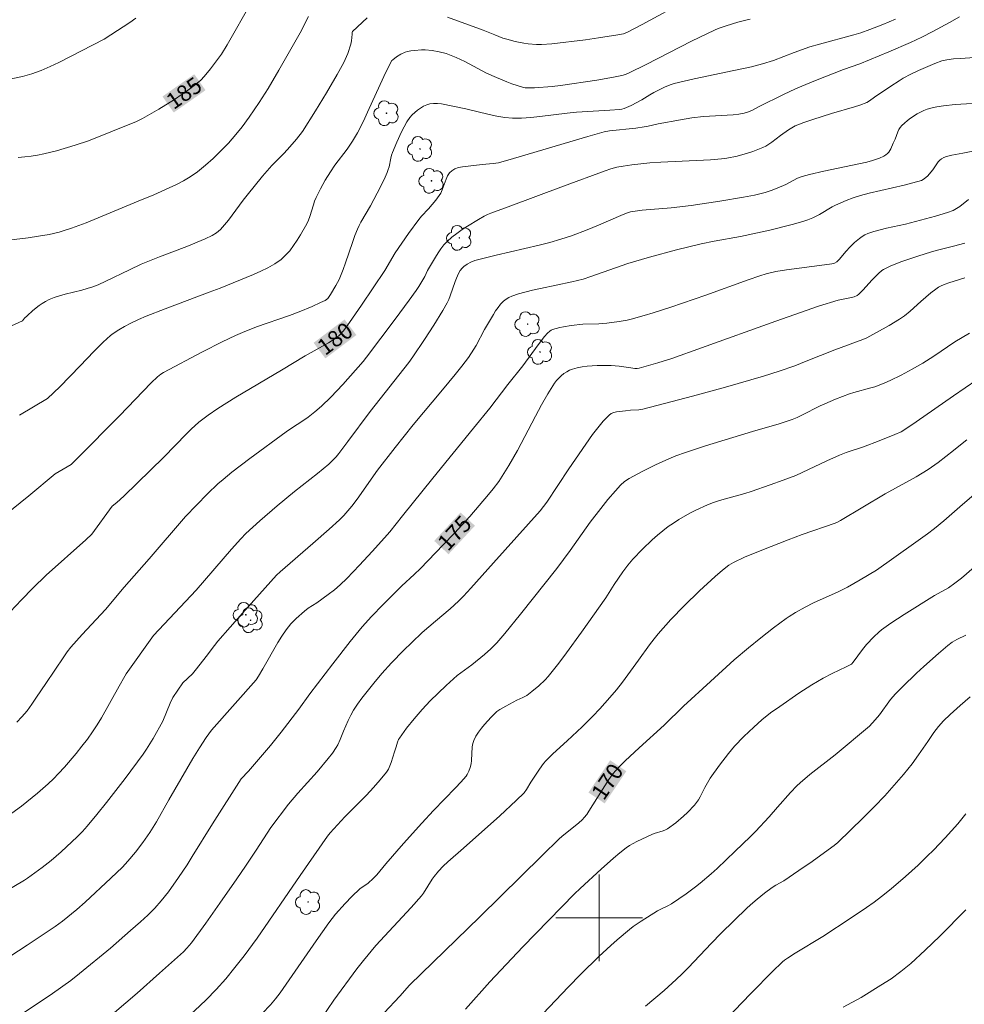
# Model space of a CAD drawing. Units: metres. Extents: x 279260 to 279776, y 1668793 to 1669358.
# Drawn here: x 279446 to 279534, y 1669192 to 1669283 of the extents above; entities that cross this region are included whole.
import ezdxf
from ezdxf.enums import TextEntityAlignment as Align

# ---------------------------------------------------------------- set-up
doc = ezdxf.new("R2010")
doc.units = ezdxf.units.M
doc.header["$MEASUREMENT"] = 0
for name, color, linetype, lineweight, true_color in [('Arvores_Isoladas', 7, 'Continuous', 18, 0x00ff33), ('Curvas_Intermediarias', 7, 'Continuous', 9, 0x783c14), ('Curvas_Mestras', 7, 'Continuous', 20, 0x783c14), ('Topon_Curvas_Mestras', 7, 'Continuous', 9, 0x783c14)]:
    doc.layers.add(name, color=color, linetype=linetype, lineweight=lineweight, true_color=true_color)
doc.layers.add('Malha_Coordenadas', color=7, linetype='Continuous', lineweight=15)
doc.layers.add('Topon_Curvas_Mestras_Masc', color=255, linetype='Continuous', lineweight=9)
doc.styles.add('Arial', font='arial.ttf', dxfattribs={"height": 1.5})

# ---------------------------------------------------------------- blocks, each defined once
blk = doc.blocks.new('Arvore')
at = {"layer": 'Arvores_Isoladas'}
blk.add_lwpolyline([(-0.718, 0.493, 0.872324), (-0.722, -0.551, 0.862983), (0.284, -0.827, 0.900105), (0.89, 0.029, 0.863155), (0.262, 0.861, 0.882486)], format="xyb", close=True, dxfattribs=at)
blk.add_circle((0, 0), 0.0286, dxfattribs=at)

msp = doc.modelspace()

# ---------------------------------------------------------------- linework, layer by layer
at = {"layer": 'Curvas_Intermediarias', "flags": 128}
for points, elevation in [([(279508.066, 1669284.76), (279503.982, 1669282.55), (279502.604, 1669281.837), (279502.242, 1669281.696), (279501.733, 1669281.582), (279499.936, 1669281.306), (279498.733, 1669281.142), (279495.632, 1669280.764), (279494.684, 1669280.703), (279494.211, 1669280.705), (279493.426, 1669280.769), (279493.033, 1669280.828), (279492.252, 1669280.986), (279491.484, 1669281.183), (279491.109, 1669281.299), (279490.373, 1669281.581), (279489.277, 1669282.037), (279486.002, 1669283.23)], 183), ([(279457.209, 1669283.127), (279456.643, 1669282.727), (279454.886, 1669281.586), (279454.288, 1669281.18), (279450.102, 1669279.04), (279449.286, 1669278.655), (279448.46, 1669278.295), (279448.04, 1669278.131), (279447.611, 1669277.986), (279446.737, 1669277.742), (279445.405, 1669277.464)], 186), ([(279473.162, 1669283.276), (279472.379, 1669281.792), (279470.423, 1669278.34), (279469.419, 1669276.63), (279468.605, 1669275.326), (279467.667, 1669273.978), (279467.009, 1669273.104), (279466.453, 1669272.396), (279465.759, 1669271.591), (279465.27, 1669271.078), (279464.336, 1669270.179), (279463.635, 1669269.545), (279462.908, 1669268.947), (279462.232, 1669268.463), (279461.605, 1669268.092), (279460.953, 1669267.758), (279460.292, 1669267.447), (279458.869, 1669266.816), (279457.432, 1669266.212), (279452.611, 1669264.233), (279451.269, 1669263.729), (279450.59, 1669263.504), (279450.126, 1669263.369), (279449.183, 1669263.146), (279448.226, 1669262.972), (279447.266, 1669262.83), (279445.435, 1669262.611)], 184), ([(279478.56, 1669283.153), (279477.215, 1669281.894), (279477.189, 1669281.835), (279477.172, 1669281.666), (279477.135, 1669281.034), (279477.074, 1669280.728), (279476.774, 1669279.872), (279476.399, 1669279.04), (279475.785, 1669277.925), (279474.814, 1669276.241), (279473.811, 1669274.575), (279472.608, 1669272.674), (279472.044, 1669271.941), (279471.438, 1669271.242), (279470.892, 1669270.661), (279469.767, 1669269.527), (279468.904, 1669268.546), (279467.473, 1669266.782), (279467.123, 1669266.326), (279465.76, 1669264.467), (279465.4, 1669264.024), (279465.02, 1669263.603), (279464.849, 1669263.441), (279464.661, 1669263.296), (279464.251, 1669263.044), (279463.597, 1669262.732), (279461.925, 1669262.041), (279459.385, 1669261.065), (279457.705, 1669260.384), (279456.603, 1669259.882), (279454.425, 1669258.819), (279453.714, 1669258.496), (279453.219, 1669258.31), (279452.716, 1669258.148), (279452.21, 1669258.004), (279450.669, 1669257.624), (279450.163, 1669257.483), (279449.668, 1669257.32), (279449.188, 1669257.125), (279448.869, 1669256.963), (279448.561, 1669256.774), (279448.263, 1669256.565), (279447.693, 1669256.102), (279447.15, 1669255.615), (279446.929, 1669255.396), (279446.722, 1669255.161), (279445.703, 1669254.714)], 183), ([(279513.937, 1669283.025), (279513.554, 1669282.95), (279512.807, 1669282.769), (279511.715, 1669282.437), (279511.003, 1669282.168), (279510.656, 1669282.016), (279508.532, 1669280.995), (279504.328, 1669278.85), (279502.777, 1669278.083), (279502.44, 1669277.94), (279502.091, 1669277.838), (279501.327, 1669277.686), (279499.79, 1669277.418), (279496.438, 1669276.912), (279495.657, 1669276.812), (279494.02, 1669276.69), (279493.453, 1669276.684), (279493.175, 1669276.709), (279492.903, 1669276.761), (279492.419, 1669276.897), (279491.94, 1669277.058), (279491.464, 1669277.24), (279490.522, 1669277.644), (279489.591, 1669278.065), (279488.784, 1669278.469), (279487.594, 1669279.121), (279487.191, 1669279.324), (279486.781, 1669279.507), (279485.852, 1669279.854), (279485.214, 1669280.033), (279484.571, 1669280.148), (279483.921, 1669280.195), (279483.591, 1669280.197), (279482.934, 1669280.153), (279482.612, 1669280.107), (279482.298, 1669280.043), (279482.089, 1669279.982), (279481.679, 1669279.801), (279481.292, 1669279.563), (279480.94, 1669279.296), (279480.854, 1669279.212), (279480.711, 1669279.009), (279480.105, 1669277.732), (279478.61, 1669274.441), (279478.226, 1669273.623), (279477.69, 1669272.546), (279477.223, 1669271.771), (279476.716, 1669271.02), (279475.589, 1669269.556), (279475.175, 1669268.923), (279474.705, 1669268.154), (279474.262, 1669267.369), (279473.858, 1669266.567), (279473.716, 1669266.226), (279473.599, 1669265.873), (279473.281, 1669264.8), (279473.15, 1669264.455), (279472.989, 1669264.127), (279472.409, 1669263.109), (279472.1, 1669262.602), (279471.772, 1669262.111), (279471.418, 1669261.646), (279471.034, 1669261.22), (279470.614, 1669260.843), (279470.032, 1669260.43), (279469.408, 1669260.066), (279468.751, 1669259.739), (279468.073, 1669259.44), (279465.003, 1669258.191), (279463.988, 1669257.797), (279459.9, 1669256.282), (279458.166, 1669255.594), (279457.453, 1669255.285), (279456.753, 1669254.95), (279456.144, 1669254.626), (279455.619, 1669254.318), (279455.113, 1669253.98), (279454.871, 1669253.797), (279454.19, 1669253.192), (279453.325, 1669252.328), (279452.059, 1669250.995), (279450.168, 1669249.064), (279449.043, 1669247.977), (279446.448, 1669246.436)], 182), ([(279449.743, 1669241.031), (279451.221, 1669241.888), (279451.822, 1669242.474), (279455.69, 1669246.376), (279458.603, 1669249.426), (279459.194, 1669249.99), (279459.512, 1669250.235), (279459.771, 1669250.39), (279463.365, 1669252.292), (279465.175, 1669253.217), (279466.401, 1669253.818), (279467.044, 1669254.094), (279468.352, 1669254.596), (279471.394, 1669255.652), (279472.295, 1669255.996), (279473.48, 1669256.49), (279474.259, 1669256.841), (279474.705, 1669257.055), (279474.824, 1669257.132), (279474.929, 1669257.225), (279475.187, 1669257.6), (279475.683, 1669258.423), (279475.977, 1669258.992), (279476.107, 1669259.283), (279476.35, 1669259.897), (279476.574, 1669260.521), (279477.205, 1669262.41), (279477.429, 1669263.033), (279477.674, 1669263.646), (279477.821, 1669263.962), (279477.984, 1669264.271), (279478.87, 1669265.783), (279479.801, 1669267.54), (279480.234, 1669268.432), (279480.431, 1669268.885), (279480.521, 1669269.14), (279480.59, 1669269.403), (279480.755, 1669270.208), (279480.824, 1669270.471), (279480.914, 1669270.726), (279481.308, 1669271.686), (279481.736, 1669272.641), (279481.974, 1669273.099), (279482.235, 1669273.538), (279482.524, 1669273.949), (279482.728, 1669274.19), (279482.961, 1669274.42), (279483.217, 1669274.635), (279483.49, 1669274.826), (279483.776, 1669274.989), (279484.068, 1669275.116), (279484.36, 1669275.201), (279484.71, 1669275.246), (279485.073, 1669275.242), (279485.445, 1669275.201), (279487.674, 1669274.759), (279489.832, 1669274.234), (279490.552, 1669274.08), (279491.274, 1669273.964), (279491.999, 1669273.901), (279492.837, 1669273.897), (279493.679, 1669273.945), (279494.522, 1669274.03), (279497.056, 1669274.359), (279497.9, 1669274.444), (279500.998, 1669274.641), (279501.865, 1669274.705), (279502.097, 1669274.735), (279502.321, 1669274.794), (279502.943, 1669275.06), (279503.935, 1669275.587), (279504.663, 1669276.04), (279505.037, 1669276.248), (279506.105, 1669276.775), (279506.657, 1669276.993), (279506.94, 1669277.08), (279507.848, 1669277.31), (279508.762, 1669277.52), (279512.447, 1669278.283), (279514.058, 1669278.644), (279515.091, 1669278.901), (279516.097, 1669279.211), (279518.022, 1669279.97), (279519.463, 1669280.477), (279520.341, 1669280.733), (279523.531, 1669281.595), (279524.162, 1669281.788), (279524.989, 1669282.072), (279526.213, 1669282.548), (279527.357, 1669283.03)], 181), ([(279456.139, 1669230.539), (279458.439, 1669233.165), (279461.792, 1669237.07), (279463.823, 1669239.187), (279464.765, 1669240.086), (279465.255, 1669240.512), (279466.062, 1669241.171), (279467.717, 1669242.444), (279471.093, 1669244.906), (279471.667, 1669245.296), (279472.545, 1669245.857), (279473.109, 1669246.258), (279473.731, 1669246.758), (279474.338, 1669247.281), (279475.21, 1669248.105), (279476.314, 1669249.278), (279478.188, 1669251.41), (279478.509, 1669251.814), (279481.143, 1669255.313), (279482.444, 1669257.074), (279483.087, 1669257.959), (279483.335, 1669258.324), (279483.9, 1669259.274), (279484.148, 1669259.803), (279484.892, 1669261.06), (279485.13, 1669261.447), (279485.382, 1669261.821), (279485.656, 1669262.172), (279485.958, 1669262.494), (279486.393, 1669262.882), (279486.855, 1669263.246), (279487.338, 1669263.591), (279487.837, 1669263.917), (279488.86, 1669264.53), (279489.373, 1669264.822), (279489.674, 1669264.978), (279489.985, 1669265.114), (279491.6, 1669265.682), (279496.712, 1669267.601), (279500.554, 1669269.018), (279501.08, 1669269.201), (279501.616, 1669269.349), (279502.203, 1669269.456), (279503.021, 1669269.579), (279503.843, 1669269.681), (279504.667, 1669269.762), (279505.702, 1669269.833), (279510.295, 1669270.034), (279511.288, 1669270.119), (279511.778, 1669270.192), (279512.748, 1669270.393), (279513.71, 1669270.654), (279514.183, 1669270.808), (279515.101, 1669271.166), (279515.395, 1669271.315), (279515.677, 1669271.49), (279515.95, 1669271.684), (279516.752, 1669272.303), (279517.478, 1669272.812), (279517.785, 1669273.012), (279518.109, 1669273.177), (279518.907, 1669273.49), (279519.721, 1669273.769), (279521.472, 1669274.326), (279523.571, 1669274.928), (279524.089, 1669275.093), (279524.727, 1669275.33), (279524.963, 1669275.484), (279525.416, 1669275.832), (279526.929, 1669276.856), (279527.698, 1669277.348), (279528.09, 1669277.579), (279528.787, 1669277.95), (279529.501, 1669278.29), (279531.01, 1669278.949), (279531.658, 1669279.192), (279532.103, 1669279.289), (279532.736, 1669279.363), (279533.372, 1669279.419), (279534.654, 1669279.492)], 179), ([(279535.988, 1669275.345), (279532.892, 1669275.155), (279531.813, 1669275.039), (279531.189, 1669274.946), (279530.88, 1669274.884), (279530.281, 1669274.714), (279529.996, 1669274.6), (279529.365, 1669274.277), (279528.758, 1669273.887), (279528.472, 1669273.669), (279528.202, 1669273.44), (279527.952, 1669273.199), (279527.81, 1669273.025), (279527.691, 1669272.83), (279527.59, 1669272.621), (279527.323, 1669271.958), (279527.148, 1669271.58), (279526.935, 1669271.06), (279526.853, 1669270.899), (279526.756, 1669270.753), (279526.64, 1669270.627), (279526.473, 1669270.498), (279526.287, 1669270.385), (279525.877, 1669270.2), (279525.233, 1669269.979), (279524.725, 1669269.836), (279520.744, 1669268.995), (279519.413, 1669268.684), (279518.756, 1669268.505), (279518.308, 1669268.332), (279517.23, 1669267.776), (279516.43, 1669267.418), (279515.891, 1669267.197), (279515.34, 1669267.018), (279514.336, 1669266.779), (279513.32, 1669266.583), (279511.132, 1669266.218), (279508.502, 1669265.834), (279506.651, 1669265.61), (279503.977, 1669265.383), (279503.308, 1669265.308), (279502.904, 1669265.231), (279502.513, 1669265.111), (279501.993, 1669264.902), (279499.935, 1669264.001), (279498.897, 1669263.573), (279497.431, 1669263.031), (279496.443, 1669262.698), (279495.444, 1669262.402), (279494.457, 1669262.146), (279490.473, 1669261.238), (279489.484, 1669260.995), (279488.505, 1669260.726), (279488.145, 1669260.589), (279487.804, 1669260.398), (279487.493, 1669260.168), (279487.354, 1669260.043), (279487.167, 1669259.813), (279487.02, 1669259.544), (279486.833, 1669259.119), (279486.701, 1669258.793), (279486.237, 1669257.459), (279486.103, 1669257.135), (279485.947, 1669256.822), (279485.556, 1669256.131), (279484.728, 1669254.771), (279483.86, 1669253.432), (279482.795, 1669251.839), (279482.409, 1669251.321), (279478.848, 1669246.773), (279476.793, 1669243.998), (279475.956, 1669242.901), (279475.71, 1669242.602), (279475.313, 1669242.178), (279475.027, 1669241.917), (279473.985, 1669241.066), (279471.861, 1669239.404), (279470.255, 1669238.066), (279468.65, 1669236.674), (279467.367, 1669235.497), (279466.914, 1669235.029), (279466.044, 1669234.057), (279462.781, 1669230.285), (279458.847, 1669226.097)], 178), ([(279461.53, 1669221.696), (279462.443, 1669222.545), (279462.805, 1669223), (279463.7, 1669224.146), (279464.462, 1669225.161), (279464.782, 1669225.554), (279467.067, 1669228.158), (279470.199, 1669231.657), (279470.531, 1669231.963), (279473.564, 1669234.583), (279475.07, 1669235.904), (279476.019, 1669236.772), (279476.417, 1669237.182), (279476.797, 1669237.609), (279477.16, 1669238.05), (279477.646, 1669238.69), (279479.533, 1669241.37), (279481.144, 1669243.46), (279482.815, 1669245.539), (279485.532, 1669248.782), (279486.699, 1669250.206), (279487.323, 1669250.983), (279487.921, 1669251.776), (279488.427, 1669252.531), (279488.634, 1669252.89), (279489.418, 1669254.354), (279490.228, 1669255.743), (279490.436, 1669256.082), (279490.658, 1669256.406), (279490.899, 1669256.705), (279491.166, 1669256.972), (279491.401, 1669257.152), (279491.662, 1669257.305), (279491.942, 1669257.435), (279492.537, 1669257.644), (279493.851, 1669258), (279494.571, 1669258.164), (279497.468, 1669258.76), (279498.531, 1669259.027), (279499.215, 1669259.247), (279502.656, 1669260.46), (279504.661, 1669261.042), (279507.153, 1669261.716), (279509.423, 1669262.269), (279510.63, 1669262.513), (279513.052, 1669262.968), (279515.762, 1669263.549), (279517.83, 1669264.078), (279518.795, 1669264.354), (279519.271, 1669264.51), (279519.739, 1669264.683), (279520.05, 1669264.822), (279520.352, 1669264.985), (279521.53, 1669265.702), (279521.835, 1669265.859), (279522.807, 1669266.287), (279523.47, 1669266.539), (279524.143, 1669266.756), (279524.942, 1669266.969), (279528.179, 1669267.701), (279528.974, 1669267.908), (279529.755, 1669268.146), (279529.911, 1669268.215), (279530.056, 1669268.308), (279530.319, 1669268.545), (279530.821, 1669269.11), (279531.324, 1669269.85), (279531.467, 1669270.007), (279531.631, 1669270.135), (279531.841, 1669270.248), (279532.068, 1669270.335), (279532.557, 1669270.458), (279533.577, 1669270.667), (279534.675, 1669270.858)], 177), ([(279464.185, 1669217.34), (279468.315, 1669221.995), (279468.525, 1669222.31), (279468.931, 1669222.995), (279470.328, 1669225.434), (279470.698, 1669226.028), (279471.088, 1669226.607), (279471.295, 1669226.882), (279471.518, 1669227.146), (279472, 1669227.646), (279472.771, 1669228.345), (279473.134, 1669228.619), (279473.914, 1669229.105), (279474.974, 1669229.859), (279475.542, 1669230.291), (279476.077, 1669230.759), (279476.685, 1669231.357), (279477.873, 1669232.582), (279479.034, 1669233.836), (279480.18, 1669235.102), (279480.666, 1669235.672), (279481.823, 1669237.143), (279484.62, 1669240.618), (279488.405, 1669245.24), (279489.907, 1669247.099), (279491.549, 1669249.286), (279492.954, 1669251.007), (279494.369, 1669252.949), (279494.956, 1669253.706), (279495.239, 1669254.032), (279495.454, 1669254.22), (279495.571, 1669254.294), (279495.695, 1669254.35), (279496.025, 1669254.455), (279496.364, 1669254.543), (279496.71, 1669254.616), (279497.415, 1669254.732), (279498.487, 1669254.854), (279499.962, 1669254.894), (279500.696, 1669254.943), (279501.837, 1669255.096), (279502.593, 1669255.235), (279502.967, 1669255.319), (279504.162, 1669255.652), (279504.984, 1669255.902), (279506.62, 1669256.433), (279509.851, 1669257.537), (279513.772, 1669258.965), (279514.851, 1669259.327), (279515.436, 1669259.498), (279516.325, 1669259.708), (279517.316, 1669259.874), (279520.798, 1669260.323), (279521.489, 1669260.429), (279521.726, 1669260.49), (279521.941, 1669260.6), (279522.175, 1669260.827), (279522.809, 1669261.614), (279523.151, 1669261.981), (279523.591, 1669262.387), (279524.053, 1669262.776), (279524.295, 1669262.949), (279524.548, 1669263.101), (279524.812, 1669263.224), (279525.368, 1669263.422), (279525.94, 1669263.586), (279526.523, 1669263.727), (279528.293, 1669264.108), (279531.075, 1669264.848), (279532.159, 1669265.183), (279532.69, 1669265.372), (279532.851, 1669265.443), (279533.005, 1669265.531), (279533.297, 1669265.739), (279534.12, 1669266.375)], 176), ([(279469.679, 1669208.329), (279471.304, 1669210.504), (279472.169, 1669211.508), (279473.94, 1669213.482), (279474.982, 1669214.708), (279475.368, 1669215.206), (279475.717, 1669215.726), (279475.849, 1669215.965), (279476.076, 1669216.466), (279476.383, 1669217.237), (279476.826, 1669218.229), (279477.057, 1669218.717), (279477.318, 1669219.187), (279477.68, 1669219.742), (279478.07, 1669220.281), (279479.173, 1669221.682), (279479.933, 1669222.583), (279480.819, 1669223.555), (279481.925, 1669224.703), (279482.68, 1669225.45), (279483.659, 1669226.355), (279484.888, 1669227.392), (279486.232, 1669228.562), (279486.991, 1669229.264), (279487.455, 1669229.732), (279488.13, 1669230.457), (279490.251, 1669232.807), (279494.533, 1669237.61), (279494.865, 1669238.004), (279495.175, 1669238.414), (279497.197, 1669241.476), (279499.39, 1669244.649), (279499.874, 1669245.288), (279500.382, 1669245.891), (279500.919, 1669246.445), (279501.12, 1669246.589), (279501.353, 1669246.685), (279501.61, 1669246.745), (279502.437, 1669246.83), (279502.893, 1669246.893), (279503.667, 1669246.944), (279504.046, 1669247.007), (279508.62, 1669248.208), (279511.661, 1669249.047), (279515.181, 1669250.049), (279516.626, 1669250.514), (279518.058, 1669251.018), (279519.126, 1669251.422), (279521.78, 1669252.477), (279524.348, 1669253.432), (279524.722, 1669253.587), (279526.788, 1669254.743), (279527.738, 1669255.327), (279528.2, 1669255.635), (279528.722, 1669256.047), (279529.704, 1669256.959), (279530.635, 1669257.742), (279531.101, 1669258.099), (279531.344, 1669258.258), (279531.596, 1669258.398), (279531.941, 1669258.554), (279532.298, 1669258.689), (279533.769, 1669259.14)], 174), ([(279534.189, 1669254.037), (279532.852, 1669253.209), (279530.894, 1669251.897), (279529.906, 1669251.258), (279528.908, 1669250.682), (279527.906, 1669250.153), (279526.885, 1669249.661), (279526.369, 1669249.431), (279525.848, 1669249.214), (279525.47, 1669249.075), (279525.085, 1669248.956), (279523.517, 1669248.543), (279523.132, 1669248.422), (279522.469, 1669248.183), (279521.813, 1669247.924), (279520.841, 1669247.506), (279520.41, 1669247.303), (279518.71, 1669246.429), (279518.278, 1669246.228), (279517.839, 1669246.047), (279516.625, 1669245.633), (279514.151, 1669244.92), (279509.818, 1669243.609), (279507.976, 1669243.004), (279507.067, 1669242.671), (279506.437, 1669242.417), (279505.195, 1669241.855), (279503.976, 1669241.242), (279502.775, 1669240.604), (279502.348, 1669240.327), (279501.965, 1669239.989), (279501.497, 1669239.467), (279500.813, 1669238.65), (279500.149, 1669237.814), (279499.178, 1669236.542), (279497.313, 1669233.93), (279496.079, 1669232.289), (279492.734, 1669228.049), (279491.283, 1669226.282), (279490.537, 1669225.418), (279489.988, 1669224.858), (279489.395, 1669224.341), (279488.222, 1669223.383), (279486.894, 1669222.38), (279485.871, 1669221.473), (279485.117, 1669220.764), (279484.386, 1669220.031), (279483.656, 1669219.237), (279482.918, 1669218.383), (279482.211, 1669217.505), (279481.544, 1669216.606), (279481.471, 1669216.484), (279481.369, 1669216.216), (279481.254, 1669215.791), (279481.096, 1669215.333), (279480.793, 1669214.35), (279480.672, 1669214.035), (279480.525, 1669213.736), (279480.344, 1669213.458), (279479.761, 1669212.732), (279479.143, 1669212.028), (279478.499, 1669211.34), (279476.513, 1669209.31), (279475.158, 1669207.849), (279474.895, 1669207.523), (279472.38, 1669203.899)], 173), ([(279475.041, 1669199.533), (279475.656, 1669200.342), (279476.544, 1669201.319), (279477.153, 1669201.956), (279477.894, 1669202.674), (279478.653, 1669203.206), (279479.122, 1669203.622), (279479.452, 1669203.957), (279480.278, 1669204.972), (279481.938, 1669206.864), (279483.615, 1669208.742), (279484.681, 1669209.897), (279486.734, 1669212), (279487.227, 1669212.538), (279487.699, 1669213.09), (279487.8, 1669213.231), (279487.961, 1669213.544), (279488.077, 1669213.883), (279488.161, 1669214.227), (279488.209, 1669214.535), (279488.266, 1669215.805), (279488.32, 1669216.106), (279488.419, 1669216.388), (279488.619, 1669216.773), (279488.853, 1669217.149), (279489.114, 1669217.515), (279489.397, 1669217.869), (279490.007, 1669218.537), (279490.322, 1669218.847), (279490.56, 1669219.051), (279490.816, 1669219.233), (279491.368, 1669219.555), (279492.397, 1669220.1), (279492.957, 1669220.345), (279493.314, 1669220.529), (279493.793, 1669220.895), (279494.411, 1669221.424), (279494.996, 1669221.992), (279495.272, 1669222.291), (279495.533, 1669222.601), (279496.265, 1669223.533), (279496.98, 1669224.48), (279498.376, 1669226.405), (279500.606, 1669229.555), (279501.397, 1669230.787), (279502.197, 1669231.961), (279502.637, 1669232.57), (279503.119, 1669233.141), (279503.995, 1669234.053), (279504.907, 1669234.936), (279505.38, 1669235.357), (279505.865, 1669235.76), (279506.365, 1669236.141), (279506.849, 1669236.479), (279507.348, 1669236.798), (279508.384, 1669237.386), (279508.915, 1669237.655), (279509.994, 1669238.146), (279510.553, 1669238.364), (279511.124, 1669238.555), (279513.452, 1669239.213), (279514.028, 1669239.394), (279515.807, 1669239.999), (279516.985, 1669240.424), (279518.151, 1669240.881), (279518.735, 1669241.132), (279521.035, 1669242.228), (279522.194, 1669242.754), (279522.818, 1669242.992), (279524.403, 1669243.528), (279525.86, 1669244.079), (279527.307, 1669244.655), (279527.904, 1669244.915), (279528.138, 1669245.047), (279529.276, 1669245.823), (279532.714, 1669248.227), (279534.889, 1669249.703)], 172), ([(279477.626, 1669195.292), (279478.23, 1669196.05), (279479.374, 1669197.439), (279482.636, 1669200.938), (279483.597, 1669202.014), (279483.778, 1669202.258), (279484.567, 1669203.566), (279484.744, 1669203.812), (279485.158, 1669204.296), (279485.601, 1669204.755), (279486.031, 1669205.162), (279487.459, 1669206.416), (279490.813, 1669209.427), (279492.323, 1669210.829), (279493.06, 1669211.545), (279493.301, 1669211.842), (279493.695, 1669212.513), (279494.493, 1669213.745), (279494.866, 1669214.259), (279495.07, 1669214.5), (279495.703, 1669215.14), (279497.056, 1669216.346), (279498.415, 1669217.632), (279499.424, 1669218.627), (279500.068, 1669219.31), (279500.997, 1669220.359), (279501.596, 1669221.075), (279502.147, 1669221.766), (279503.621, 1669223.793), (279504.636, 1669225.233), (279505.069, 1669225.787), (279505.451, 1669226.234), (279506.63, 1669227.551), (279507.853, 1669228.826), (279509.255, 1669230.207), (279510.699, 1669231.541), (279511.382, 1669232.133), (279511.985, 1669232.585), (279512.414, 1669232.843), (279513.425, 1669233.309), (279515.021, 1669233.98), (279517.445, 1669234.928), (279518.756, 1669235.423), (279521.796, 1669236.46), (279521.996, 1669236.546), (279522.284, 1669236.699), (279526.419, 1669239.164), (279529.274, 1669240.758), (279530.394, 1669241.428), (279530.708, 1669241.635), (279531.318, 1669242.079), (279532.716, 1669243.173), (279533.539, 1669243.841), (279533.965, 1669244.155)], 171), ([(279449.743, 1669241.031), (279447.33, 1669238.992), (279445.07, 1669237.185)], 181), ([(279534.62, 1669232.392), (279533.451, 1669231.393), (279532.851, 1669230.913), (279532.252, 1669230.502), (279530.984, 1669229.778), (279528.159, 1669228.028), (279526.925, 1669227.218), (279526.07, 1669226.599), (279525.826, 1669226.392), (279525.361, 1669225.949), (279524.703, 1669225.245), (279524.333, 1669224.793), (279523.462, 1669223.611), (279523.296, 1669223.444), (279522.798, 1669223.175), (279521.519, 1669222.556), (279520.675, 1669222.125), (279519.655, 1669221.518), (279518.451, 1669220.746), (279516.677, 1669219.534), (279515.823, 1669218.922), (279515.034, 1669218.289), (279514.279, 1669217.616), (279513.375, 1669216.751), (279512.51, 1669215.847), (279511.941, 1669215.187), (279511.103, 1669214.104), (279510.238, 1669212.903), (279509.766, 1669212.032), (279509.325, 1669211.173), (279509.166, 1669210.897), (279508.992, 1669210.634), (279508.796, 1669210.388), (279508.144, 1669209.712), (279507.795, 1669209.39), (279507.064, 1669208.783), (279506.304, 1669208.23), (279506.118, 1669208.123), (279505.918, 1669208.039), (279505.07, 1669207.786), (279504.867, 1669207.705), (279503.472, 1669207.054), (279502.807, 1669206.676), (279502.494, 1669206.46), (279501.896, 1669205.996), (279501.312, 1669205.511), (279500.173, 1669204.499), (279498.231, 1669202.701), (279497.715, 1669202.198), (279492.959, 1669197.296), (279489.895, 1669194.083), (279487.644, 1669191.552)], 169), ([(279446.219, 1669218.082), (279446.668, 1669218.553), (279447.154, 1669219.133), (279447.607, 1669219.743), (279448.037, 1669220.375), (279448.875, 1669221.658), (279450.539, 1669224.121), (279450.861, 1669224.568), (279451.2, 1669225.002), (279451.71, 1669225.601), (279452.238, 1669226.185), (279454.393, 1669228.49), (279456.139, 1669230.539)], 179), ([(279445.751, 1669209.652), (279446.647, 1669210.313), (279448.108, 1669211.505), (279449.107, 1669212.384), (279449.588, 1669212.842), (279450.051, 1669213.316), (279450.613, 1669213.927), (279451.7, 1669215.191), (279452.221, 1669215.843), (279452.725, 1669216.506), (279453.211, 1669217.18), (279453.635, 1669217.82), (279454.035, 1669218.477), (279455.67, 1669221.4), (279456.174, 1669222.331), (279456.315, 1669222.554), (279458.847, 1669226.097)], 178), ([(279494.819, 1669191.151), (279497.122, 1669193.59), (279498.29, 1669194.793), (279499.973, 1669196.424), (279501.082, 1669197.445), (279501.646, 1669197.943), (279502.797, 1669198.91), (279503.148, 1669199.182), (279503.876, 1669199.692), (279505.386, 1669200.636), (279505.755, 1669200.83), (279506.328, 1669201.09), (279506.69, 1669201.294), (279508.031, 1669202.214), (279508.904, 1669202.859), (279509.33, 1669203.195), (279510.328, 1669204.044), (279510.899, 1669204.561), (279512.573, 1669206.156), (279513.931, 1669207.478), (279514.429, 1669207.983), (279515.706, 1669209.326), (279516.473, 1669210.224), (279517.674, 1669211.588), (279518.249, 1669212.194), (279518.552, 1669212.482), (279519.45, 1669213.247), (279521.782, 1669215.068), (279524.963, 1669217.691), (279525.502, 1669218.298), (279525.876, 1669218.746), (279526.918, 1669220.162), (279527.375, 1669220.691), (279528.012, 1669221.333), (279529.316, 1669222.593), (279529.981, 1669223.211), (279531.33, 1669224.422), (279532.202, 1669225.17), (279532.606, 1669225.452), (279533.031, 1669225.704), (279533.856, 1669226.12)], 168), ([(279461.53, 1669221.696), (279460.607, 1669220.366), (279460.358, 1669219.829), (279460.041, 1669218.994), (279459.702, 1669218.179), (279458.798, 1669216.573), (279458.197, 1669215.593), (279457.872, 1669215.12), (279456.209, 1669212.862), (279454.492, 1669210.641), (279453.61, 1669209.55), (279452.712, 1669208.476), (279452.261, 1669207.969), (279451.789, 1669207.479), (279451.303, 1669207.003), (279450.298, 1669206.083), (279449.386, 1669205.294), (279448.552, 1669204.647), (279447.187, 1669203.643), (279446.915, 1669203.459), (279441.648, 1669200.349)], 177), ([(279504.264, 1669191.814), (279505.992, 1669193.274), (279507.109, 1669194.286), (279507.673, 1669194.829), (279508.225, 1669195.384), (279510.385, 1669197.656), (279511.248, 1669198.537), (279513.673, 1669200.913), (279514.182, 1669201.387), (279514.581, 1669201.728), (279515.265, 1669202.28), (279515.971, 1669202.8), (279516.321, 1669203.016), (279517.044, 1669203.414), (279518.447, 1669204.361), (279519.667, 1669205.211), (279521.482, 1669206.507), (279521.707, 1669206.681), (279522.03, 1669206.963), (279524.386, 1669209.219), (279525.44, 1669210.269), (279526.395, 1669211.279), (279527.258, 1669212.243), (279528.096, 1669213.23), (279528.908, 1669214.236), (279529.5, 1669215.044), (279530.34, 1669216.295), (279530.917, 1669217.116), (279531.341, 1669217.665), (279531.8, 1669218.186), (279532.413, 1669218.772), (279533.328, 1669219.607), (279534.263, 1669220.42)], 167), ([(279440.031, 1669192.805), (279447.177, 1669197.465), (279449.754, 1669199.196), (279450.436, 1669199.69), (279451.746, 1669200.748), (279452.525, 1669201.425), (279454.902, 1669203.645), (279455.956, 1669204.681), (279456.46, 1669205.219), (279457.183, 1669206.073), (279457.859, 1669206.968), (279458.497, 1669207.889), (279459.108, 1669208.872), (279460.253, 1669210.892), (279462.472, 1669214.716), (279463.076, 1669215.699), (279463.7, 1669216.67), (279464.185, 1669217.34)], 176), ([(279533.864, 1669209.599), (279533.127, 1669208.686), (279531.944, 1669207.374), (279530.864, 1669206.233), (279530.307, 1669205.675), (279529.448, 1669204.865), (279528.294, 1669203.821), (279526.981, 1669202.676), (279526.072, 1669201.955), (279525.387, 1669201.451), (279524.694, 1669200.959), (279523.287, 1669200.001), (279520.651, 1669198.274), (279518.102, 1669196.719), (279517.4, 1669196.277), (279517.116, 1669196.075), (279516.941, 1669195.924), (279515.984, 1669194.994), (279514.102, 1669193.097), (279513.114, 1669192.076), (279510.533, 1669189.334)], 166), ([(279469.679, 1669208.329), (279468.323, 1669206.242), (279467.341, 1669204.774), (279466.528, 1669203.584), (279464.959, 1669201.348), (279463.659, 1669199.511), (279462.337, 1669197.691), (279461.919, 1669197.177), (279461.614, 1669196.858), (279459.397, 1669194.864), (279457.318, 1669193.043), (279455.217, 1669191.251), (279454.107, 1669190.375), (279452.95, 1669189.563), (279449.518, 1669187.34), (279446.049, 1669185.173)], 174), ([(279472.38, 1669203.899), (279468.395, 1669198.124), (279467.193, 1669196.473), (279466.36, 1669195.397), (279465.5, 1669194.367), (279464.616, 1669193.378), (279463.695, 1669192.424), (279462.606, 1669191.394), (279461.349, 1669190.285), (279460.706, 1669189.746), (279459.395, 1669188.701), (279457.088, 1669186.969), (279454.747, 1669185.28), (279452.05, 1669183.373), (279451, 1669182.69), (279449.743, 1669181.927), (279448.646, 1669181.286), (279446.331, 1669179.993)], 173), ([(279475.041, 1669199.533), (279473.861, 1669197.873), (279471.651, 1669194.663), (279470.534, 1669193.067), (279470.105, 1669192.498), (279469.641, 1669191.958), (279468.115, 1669190.34), (279466.573, 1669188.737), (279465.011, 1669187.155), (279464.603, 1669186.767), (279463.956, 1669186.224), (279462.99, 1669185.515), (279461.492, 1669184.453), (279459.978, 1669183.412), (279458.274, 1669182.271), (279456.377, 1669181.033), (279453.251, 1669179.034), (279452.451, 1669178.545), (279451.031, 1669177.76), (279449.267, 1669176.818), (279446.611, 1669175.425), (279444.619, 1669174.402)], 172), ([(279443.527, 1669169.225), (279449.139, 1669171.987), (279450.67, 1669172.756), (279451.277, 1669173.096), (279452.221, 1669173.686), (279460.588, 1669179.059), (279462.238, 1669180.094), (279465.112, 1669181.85), (279466.497, 1669182.739), (279467.158, 1669183.198), (279467.476, 1669183.442), (279467.782, 1669183.701), (279468.556, 1669184.403), (279469.321, 1669185.117), (279470.824, 1669186.577), (279472.547, 1669188.34), (279473.025, 1669188.913), (279473.701, 1669189.807), (279474.306, 1669190.655), (279475.49, 1669192.37), (279477.626, 1669195.292)], 171)]:
    msp.add_lwpolyline(points, dxfattribs=dict(at, elevation=elevation))
at = {"layer": 'Curvas_Mestras', "flags": 128}
for points, elevation in [([(279467.891, 1669284.617), (279465.637, 1669280.663), (279465.117, 1669279.821), (279464.11, 1669278.442), (279463.523, 1669277.737), (279463.205, 1669277.412), (279462.865, 1669277.114), (279462.191, 1669276.595), (279461.493, 1669276.1), (279460.777, 1669275.624), (279459.311, 1669274.719), (279457.83, 1669273.848), (279457.278, 1669273.568), (279452.827, 1669271.811), (279451.609, 1669271.39), (279449.882, 1669270.876), (279448.715, 1669270.589), (279448.128, 1669270.472), (279447.539, 1669270.376), (279446.943, 1669270.308), (279446.343, 1669270.267)], 185), ([(279453.148, 1669235.445), (279455.028, 1669238.046), (279455.443, 1669238.378), (279456.08, 1669238.958), (279457.331, 1669240.147), (279459.794, 1669242.569), (279461.894, 1669244.724), (279462.322, 1669245.145), (279463.029, 1669245.791), (279463.875, 1669246.459), (279464.765, 1669247.067), (279466.431, 1669248.1), (279470.649, 1669250.603), (279472.853, 1669251.942), (279474.993, 1669253.125), (279475.663, 1669253.563), (279475.974, 1669253.809), (279476.119, 1669253.943), (279476.378, 1669254.236), (279476.947, 1669255.011), (279478.051, 1669256.595), (279480.192, 1669259.815), (279481.166, 1669261.439), (279482.388, 1669263.227), (279483.344, 1669264.539), (279483.589, 1669264.825), (279484.243, 1669265.508), (279484.911, 1669266.321), (279485.219, 1669266.745), (279485.36, 1669266.965), (279485.511, 1669267.264), (279485.865, 1669268.255), (279485.998, 1669268.561), (279486.163, 1669268.826), (279486.374, 1669269.035), (279486.673, 1669269.205), (279487.013, 1669269.323), (279487.385, 1669269.403), (279489.2, 1669269.623), (279490.203, 1669269.689), (279490.694, 1669269.774), (279492.073, 1669270.153), (279493.449, 1669270.552), (279498.939, 1669272.21), (279500.472, 1669272.643), (279500.952, 1669272.717), (279503.383, 1669272.976), (279504.159, 1669273.075), (279504.531, 1669273.147), (279505.456, 1669273.366), (279507.523, 1669273.75), (279508.561, 1669273.915), (279509.626, 1669274.039), (279512.364, 1669274.203), (279512.908, 1669274.256), (279513.388, 1669274.352), (279513.701, 1669274.448), (279514.114, 1669274.601), (279514.717, 1669274.931), (279517.099, 1669276.121), (279518.065, 1669276.566), (279518.703, 1669276.84), (279519.987, 1669277.365), (279522.574, 1669278.375), (279524.082, 1669278.922), (279526.765, 1669280.014), (279528.756, 1669280.881), (279529.799, 1669281.382), (279530.831, 1669281.911), (279532.368, 1669282.722), (279533.289, 1669283.259)], 180), ([(279466.925, 1669212.846), (279467.622, 1669213.56), (279469.639, 1669215.923), (279470.632, 1669217.154), (279472.252, 1669219.265), (279473.266, 1669220.681), (279475.387, 1669223.467), (279477.003, 1669225.535), (279478.109, 1669226.874), (279478.974, 1669227.847), (279480.036, 1669228.954), (279481.773, 1669230.665), (279482.923, 1669231.73), (279483.485, 1669232.275), (279485.596, 1669234.446), (279486.633, 1669235.549), (279488.041, 1669237.091), (279488.926, 1669238.089), (279489.784, 1669239.106), (279490.199, 1669239.625), (279490.715, 1669240.322), (279491.199, 1669241.044), (279491.657, 1669241.783), (279492.456, 1669243.189), (279494.11, 1669246.346), (279494.672, 1669247.387), (279495.258, 1669248.408), (279495.881, 1669249.399), (279496.06, 1669249.643), (279496.266, 1669249.874), (279496.494, 1669250.089), (279496.741, 1669250.284), (279497, 1669250.455), (279497.27, 1669250.597), (279497.544, 1669250.708), (279497.972, 1669250.83), (279498.418, 1669250.917), (279498.876, 1669250.975), (279499.81, 1669251.029), (279500.739, 1669251.042), (279501.102, 1669251.033), (279501.83, 1669250.959), (279502.921, 1669250.804), (279503.285, 1669250.766), (279503.515, 1669250.766), (279503.684, 1669250.796), (279505.424, 1669251.283), (279506.716, 1669251.694), (279509.461, 1669252.661), (279516.306, 1669255.133), (279520.261, 1669256.505), (279522.066, 1669257.077), (279523.162, 1669257.28), (279523.559, 1669257.389), (279523.821, 1669257.505), (279523.974, 1669257.613), (279524.388, 1669258.024), (279525.175, 1669258.907), (279525.803, 1669259.542), (279526.101, 1669259.804), (279526.261, 1669259.917), (279526.431, 1669260.011), (279526.93, 1669260.238), (279527.956, 1669260.645), (279529.533, 1669261.181), (279530.586, 1669261.508), (279531.115, 1669261.653), (279532.713, 1669262.058), (279533.772, 1669262.346)], 175), ([(279534.589, 1669239.07), (279533.544, 1669238.184), (279531.847, 1669236.688), (279530.973, 1669235.972), (279530.338, 1669235.488), (279529.045, 1669234.547), (279525.611, 1669232.124), (279524.108, 1669231.215), (279522.925, 1669230.553), (279522.074, 1669230.123), (279519.785, 1669229.092), (279519.031, 1669228.713), (279518.132, 1669228.214), (279517.552, 1669227.849), (279517.271, 1669227.654), (279516.088, 1669226.78), (279514.925, 1669225.877), (279513.783, 1669224.946), (279512.474, 1669223.825), (279510.274, 1669221.837), (279507.795, 1669219.537), (279505.999, 1669217.801), (279503.689, 1669215.688), (279502.403, 1669214.487), (279501.813, 1669213.913), (279501.261, 1669213.307), (279500.878, 1669212.79), (279499.057, 1669209.847), (279498.848, 1669209.548), (279498.624, 1669209.261), (279498.454, 1669209.075), (279498.077, 1669208.736), (279496.738, 1669207.666), (279496.348, 1669207.326), (279494.706, 1669205.728), (279488.975, 1669200.076), (279482.469, 1669193.774), (279481.584, 1669192.764), (279480.128, 1669191.2)], 170), ([(279453.148, 1669235.445), (279452.587, 1669234.915), (279448.93, 1669231.646), (279447.678, 1669230.449), (279446.627, 1669229.371), (279445.085, 1669227.721)], 180), ([(279466.925, 1669212.846), (279464.291, 1669208.678), (279462.418, 1669205.653), (279461.941, 1669204.903), (279461.153, 1669203.715), (279460.21, 1669202.407), (279459.54, 1669201.569), (279458.942, 1669200.894), (279458.309, 1669200.247), (279457.648, 1669199.63), (279456.724, 1669198.813), (279454.852, 1669197.202), (279452.001, 1669194.837), (279451.184, 1669194.202), (279449.497, 1669192.998), (279447.913, 1669191.928), (279444.111, 1669189.447)], 175), ([(279533.864, 1669200.736), (279531.465, 1669198.297), (279530.113, 1669196.992), (279528.795, 1669195.776), (279527.876, 1669195.017), (279526.97, 1669194.363), (279526.029, 1669193.755), (279524.187, 1669192.635), (279522.525, 1669191.723)], 165)]:
    msp.add_lwpolyline(points, dxfattribs=dict(at, elevation=elevation))
at = {"layer": 'Malha_Coordenadas', "flags": 128}
for points in [[(279500, 1669204), (279500, 1669196)], [(279504, 1669200), (279496, 1669200)]]:
    msp.add_lwpolyline(points, dxfattribs=at)
at = {"layer": 'Topon_Curvas_Mestras_Masc'}
for points in [[(279460.702, 1669274.416, 185), (279463.637, 1669276.474, 185), (279459.665, 1669275.894, 185), (279462.601, 1669277.952, 185)], [(279460.702, 1669274.416, 185), (279463.637, 1669276.474, 185), (279459.665, 1669275.894, 185), (279462.601, 1669277.952, 185)], [(279474.71, 1669251.689, 180), (279477.571, 1669253.85, 180), (279473.622, 1669253.131, 180), (279476.483, 1669255.291, 180)], [(279474.71, 1669251.689, 180), (279477.571, 1669253.85, 180), (279473.622, 1669253.131, 180), (279476.483, 1669255.291, 180)], [(279486.085, 1669233.595, 175), (279488.521, 1669236.225, 175), (279484.76, 1669234.823, 175), (279487.197, 1669237.453, 175)], [(279486.085, 1669233.595, 175), (279488.521, 1669236.225, 175), (279484.76, 1669234.823, 175), (279487.197, 1669237.453, 175)], [(279500.509, 1669210.564, 170), (279502.508, 1669213.54, 170), (279499.01, 1669211.571, 170), (279501.009, 1669214.546, 170)], [(279500.509, 1669210.564, 170), (279502.508, 1669213.54, 170), (279499.01, 1669211.571, 170), (279501.009, 1669214.546, 170)]]:
    msp.add_solid(points, dxfattribs=at)

# ---------------------------------------------------------------- block references
at = {"layer": 'Arvores_Isoladas'}
for p in [(279480.352, 1669274.346), (279483.458, 1669271.05), (279484.51, 1669268.098), (279487.081, 1669262.827), (279493.393, 1669254.861), (279494.542, 1669252.289), (279467.366, 1669227.999), (279467.806, 1669227.489), (279473.111, 1669201.452)]:
    msp.add_blockref('Arvore', p, dxfattribs=at)

# ---------------------------------------------------------------- texts
at = {"layer": 'Topon_Curvas_Mestras', "style": 'Arial'}
for s, rotation, p in [('185', 35.03308, (279461.654, 1669276.214, 185)), ('180', 37.05336, (279475.597, 1669253.52, 180)), ('175', 47.18565, (279486.637, 1669235.554, 175)), ('170', 56.10755, (279500.75, 1669212.584, 170))]:
    msp.add_text(s, height=1.5, rotation=rotation, dxfattribs=at).set_placement(p, align=Align.MIDDLE_CENTER)

doc.saveas('drawing.dxf')
